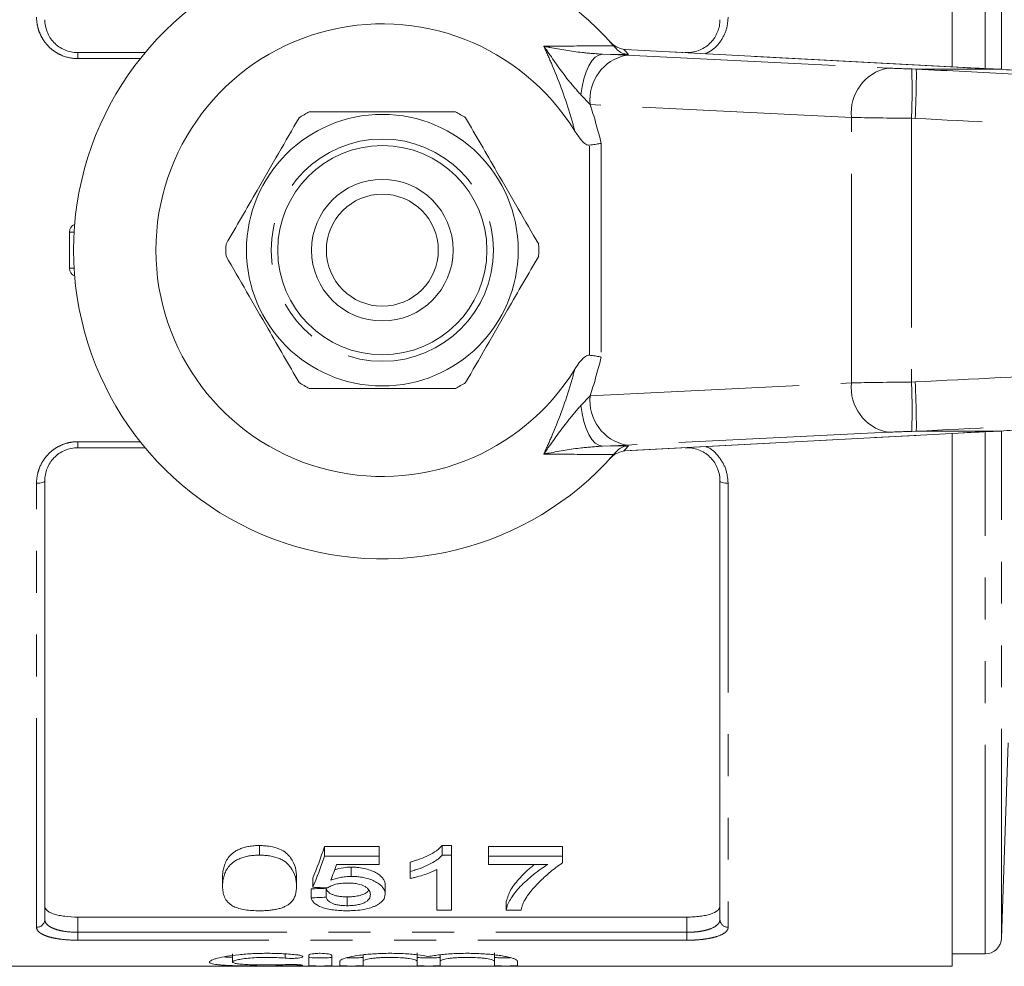
# Model space of a CAD drawing. Units: millimetres. Extents: x 151 to 257, y 89 to 274.
# Drawn here: x 172 to 202, y 89 to 118 of the extents above; entities that cross this region are included whole.
import ezdxf

# ---------------------------------------------------------------- set-up
doc = ezdxf.new("R2010")
doc.units = ezdxf.units.MM
doc.linetypes.add('PHANTOM', pattern=[12.7, 6.35, -1.27, 1.27, -1.27, 1.27, -1.27])

msp = doc.modelspace()

# ---------------------------------------------------------------- linework, layer by layer
at = {"color": 7, "linetype": 'Continuous', "lineweight": 15}
for p, q in [((200.238, 116.257), (200.238, 132.44)), ((189.962, 116.9), (190.04, 116.81)), ((173.688, 116.69), (175.735, 116.69)), ((190.272, 116.788), (190.248, 116.792)), ((190.312, 116.787), (190.272, 116.788)), ((200.617, 116.237), (190.312, 116.787)), ((192.128, 116.69), (192.188, 116.69)), ((201.626, 116.19), (199.159, 116.19)), ((200.617, 116.237), (200.577, 116.238)), ((201.626, 116.19), (201.63, 116.19)), ((173.438, 111.24), (173.438, 110.14)), ((190.312, 104.593), (200.617, 105.143)), ((201.626, 105.19), (199.159, 105.19)), ((200.238, 88.94), (200.238, 105.123)), ((200.577, 105.142), (200.617, 105.143)), ((201.63, 105.19), (201.626, 105.19)), ((175.735, 104.69), (173.688, 104.69)), ((192.188, 104.69), (192.128, 104.69)), ((190.04, 104.57), (189.962, 104.48)), ((190.248, 104.588), (190.285, 104.591)), ((172.688, 103.69), (172.688, 90.361)), ((193.188, 90.361), (193.188, 103.69)), ((201.738, 89.798), (201.945, 95.723)), ((179.209, 92.316), (179.209, 92.607)), ((182.843, 92.58), (181.183, 92.58)), ((181.183, 92.289), (181.183, 92.58)), ((182.843, 92.289), (182.843, 92.58)), ((185.042, 92.607), (184.753, 92.607)), ((184.753, 92.316), (184.753, 92.607)), ((185.042, 92.316), (185.042, 92.607)), ((188.407, 92.58), (186.164, 92.58)), ((186.164, 92.289), (186.164, 92.58)), ((188.407, 92.289), (188.407, 92.58)), ((181.183, 92.289), (182.843, 92.289)), ((182.843, 92.289), (182.843, 92.031)), ((183.786, 91.823), (183.786, 92.107)), ((184.753, 92.316), (185.042, 92.316)), ((185.042, 92.316), (185.042, 90.645)), ((186.164, 92.289), (188.407, 92.289)), ((186.164, 92.031), (186.164, 92.289)), ((188.407, 92.289), (188.407, 92.079)), ((182.843, 92.031), (181.55, 92.031)), ((181.996, 91.671), (181.996, 91.952)), ((183.786, 91.609), (183.786, 91.823)), ((184.593, 90.645), (184.593, 91.878)), ((187.959, 92.031), (186.164, 92.031)), ((178.087, 91.371), (178.087, 91.648)), ((180.33, 91.371), (180.33, 91.648)), ((180.824, 91.34), (180.824, 91.617)), ((180.779, 91.019), (180.779, 91.291)), ((181.228, 91.038), (181.228, 91.311)), ((183.023, 91.131), (183.023, 91.404)), ((181.869, 90.781), (181.869, 91.05)), ((186.702, 90.645), (186.702, 90.911)), ((185.042, 90.645), (184.593, 90.645)), ((187.151, 90.645), (186.702, 90.645)), ((192.188, 90.435), (173.688, 90.435)), ((178.391, 89.322), (178.391, 89.071)), ((180.702, 89.27), (180.702, 88.962)), ((181.402, 88.962), (181.402, 89.27)), ((181.652, 89.096), (181.652, 88.962)), ((182.352, 89.286), (182.352, 89.096)), ((182.352, 88.962), (182.352, 89.096)), ((183.995, 89.348), (183.995, 89.096)), ((183.995, 89.096), (183.995, 88.962)), ((184.695, 89.286), (184.695, 89.096)), ((184.695, 88.962), (184.695, 89.096)), ((186.339, 89.348), (186.339, 89.096)), ((186.339, 89.096), (186.339, 88.962)), ((187.039, 88.962), (187.039, 89.096)), ((200.238, 89.315), (201.239, 89.315)), ((165.638, 88.94), (200.238, 88.94))]:
    msp.add_line(p, q, dxfattribs=at)
at = {"color": 8, "linetype": 'PHANTOM', "lineweight": 0}
for p, q in [((201.239, 116.206), (201.239, 132.065)), ((201.738, 116.186), (201.738, 131.582)), ((173.688, 116.507), (173.688, 116.69)), ((189.62, 116.641), (190.35, 116.61)), ((190.409, 116.632), (189.62, 116.641)), ((200.577, 116.238), (190.272, 116.788)), ((190.35, 116.61), (198.285, 116.22)), ((192.188, 116.687), (192.188, 116.69)), ((175.586, 116.507), (173.688, 116.507)), ((199.014, 116.194), (199.159, 116.19)), ((189.249, 115.111), (188.968, 115.405)), ((197.184, 114.721), (189.249, 115.111)), ((197.184, 106.659), (197.184, 114.721)), ((199.119, 114.692), (199.005, 114.695)), ((199.005, 114.695), (199.005, 106.685)), ((189.585, 113.939), (189.585, 107.441)), ((189.231, 107.501), (189.231, 113.879)), ((173.58, 111.24), (173.438, 111.24)), ((173.438, 110.14), (173.58, 110.14)), ((189.249, 106.269), (197.184, 106.659)), ((199.005, 106.685), (199.119, 106.688)), ((188.968, 105.975), (189.249, 106.269)), ((190.272, 104.592), (200.577, 105.142)), ((198.285, 105.16), (190.35, 104.77)), ((199.159, 105.19), (199.014, 105.186)), ((201.239, 89.315), (201.239, 105.174)), ((201.738, 89.798), (201.738, 105.182)), ((173.688, 104.873), (175.586, 104.873)), ((173.688, 104.69), (173.688, 104.873)), ((190.35, 104.77), (189.62, 104.739)), ((189.62, 104.739), (190.409, 104.748)), ((192.188, 104.69), (192.188, 104.693)), ((190.248, 104.588), (190.272, 104.592)), ((190.272, 104.592), (190.312, 104.593)), ((172.438, 90.125), (172.438, 103.609)), ((193.438, 103.609), (193.438, 90.125)), ((173.688, 90.435), (173.688, 89.973)), ((192.188, 89.973), (192.188, 90.435)), ((173.688, 89.732), (173.688, 89.973)), ((173.688, 89.973), (192.188, 89.973)), ((192.188, 89.732), (173.688, 89.732)), ((192.188, 89.732), (192.188, 89.973)), ((179.987, 89.314), (179.987, 89.188)), ((180.352, 88.99), (180.352, 88.958))]:
    msp.add_line(p, q, dxfattribs=at)
at = {"color": 8, "linetype": 'PHANTOM', "lineweight": 0, "flags": 128}
for points in [[(189.62, 116.641), (189.511, 116.616), (189.404, 116.547), (189.302, 116.437), (189.208, 116.287), (189.126, 116.103), (189.057, 115.89), (189.004, 115.655), (188.968, 115.405)], [(188.968, 105.975), (189.004, 105.725), (189.057, 105.49), (189.126, 105.277), (189.208, 105.093), (189.302, 104.943), (189.404, 104.833), (189.511, 104.764), (189.62, 104.739)], [(172.438, 103.609), (172.487, 103.61), (172.534, 103.615), (172.577, 103.622), (172.615, 103.632), (172.646, 103.645), (172.669, 103.659), (172.684, 103.674), (172.688, 103.69)], [(193.188, 103.69), (193.193, 103.674), (193.207, 103.659), (193.231, 103.645), (193.262, 103.632), (193.299, 103.622), (193.343, 103.615), (193.39, 103.61), (193.438, 103.609)]]:
    msp.add_lwpolyline(points, dxfattribs=at)
at = {"color": 7, "linetype": 'Continuous', "lineweight": 15}
for radius in [4.125, 3.175, 2.15, 1.7]:
    msp.add_circle((182.938, 110.69), radius, dxfattribs=at)
at = {"color": 8, "linetype": 'PHANTOM', "lineweight": 0}
msp.add_circle((182.938, 110.69), 3.375, dxfattribs=at)
at = {"color": 7, "linetype": 'Continuous', "lineweight": 15}
for centre, radius, start, end in [((182.938, 110.69), 9.375, 41.4829, 318.5171), ((182.938, 110.69), 6.875, 31.7556, 328.2444), ((182.938, 110.69), 9.375, 40.753, 41.4829), ((182.938, 110.69), 4.75, 117.8455, 122.1545), ((182.938, 110.69), 4.75, 57.8455, 62.1545), ((173.688, 111.24), 0.25, 111.6663, 180), ((182.938, 110.69), 4.75, 177.8455, 182.1545), ((182.938, 110.69), 4.75, 357.8455, 2.1545), ((173.688, 110.14), 0.25, 180, 248.3337), ((182.938, 110.69), 4.75, 237.8455, 242.1545), ((182.938, 110.69), 4.75, 297.8455, 302.1545), ((182.938, 110.69), 9.375, 318.5171, 319.247), ((201.239, 89.815), 0.5, 270, 358)]:
    msp.add_arc(centre, radius, start, end, dxfattribs=at)
at = {"color": 8, "linetype": 'PHANTOM', "lineweight": 0}
for centre, radius, start, end in [((190.615, 115.261), 1.375, 101.126, 186.2746), ((182.925, 110.19), 9.875, 40.7201, 41.9235), ((198.551, 114.871), 1.375, 101.126, 186.2746), ((180.288, 115.555), 18.736, 357.3672, 1.9527), ((198.551, 106.509), 1.375, 173.7254, 258.874), ((180.288, 105.825), 18.736, 358.0473, 2.6328), ((190.615, 106.119), 1.375, 173.7254, 258.874), ((182.925, 111.19), 9.875, 318.0765, 319.2799), ((172.445, 90.368), 0.243, 268.4409, 358.3509), ((193.432, 90.368), 0.243, 181.6491, 271.5591)]:
    msp.add_arc(centre, radius, start, end, dxfattribs=at)
for centre, major_axis, ratio, start_param, end_param in [((198.993, 116.217), (1, -0.027), 0.022097, 3.927588, 4.734068), ((198.952, 114.717), (2.5, -0.027), 0.008844, 3.927086, 4.733566), ((198.952, 106.663), (2.5, 0.027), 0.008844, 1.549619, 2.356099), ((198.993, 105.163), (1, 0.027), 0.022097, 1.549118, 2.355597)]:
    msp.add_ellipse(centre, major_axis=major_axis, ratio=ratio, start_param=start_param, end_param=end_param, dxfattribs=at)
at = {"color": 7, "linetype": 'Continuous', "lineweight": 15}
for centre, major_axis, ratio, start_param, end_param in [((203.641, 116.212), (4, -0.108), 0.022097, 3.840322, 4.186159), ((203.641, 105.168), (4, 0.108), 0.022097, 2.097027, 2.442863), ((179.008, 110.69), (0, 21.125), 0.2, 3.585971, 3.682439), ((179.008, 110.69), (0, 21.375), 0.2, 3.58041, 3.675429), ((179.501, 110.69), (0, 21.375), 0.196442, 3.603253, 3.651214), ((97.143, 110.69), (211.25, 0), 0.1, 5.119449, 5.121763), ((271.64, 110.69), (213.75, 0), 0.1, 4.273572, 4.275889), ((97.143, 110.69), (213.75, 0), 0.1, 5.114412, 5.116694)]:
    msp.add_ellipse(centre, major_axis=major_axis, ratio=ratio, start_param=start_param, end_param=end_param, dxfattribs=at)
at = {"color": 8, "linetype": 'PHANTOM', "lineweight": 0}
for points, knots in [([(173.688, 116.507), (173.518, 116.507), (173.35, 116.543), (173.12, 116.642), (173.046, 116.684), (172.91, 116.779), (172.847, 116.832), (172.733, 116.952), (172.682, 117.017), (172.594, 117.154), (172.558, 117.226), (172.498, 117.377), (172.476, 117.455), (172.446, 117.612), (172.438, 117.691), (172.438, 117.771)], [0, 0, 0, 0, 0.25, 0.25, 0.375, 0.375, 0.5, 0.5, 0.625, 0.625, 0.75, 0.75, 0.875, 0.875, 1, 1, 1, 1]), ([(193.438, 117.771), (193.43, 117.66), (193.411, 117.412), (193.243, 117.059), (193.009, 116.783), (192.814, 116.69), (192.744, 116.657)], [0, 0, 0, 0, 0.245643, 0.547384, 0.837941, 1, 1, 1, 1]), ([(187.841, 116.883), (188.29, 116.887), (189.011, 116.892), (189.701, 116.898), (189.962, 116.9)], [0, 0, 0, 0, 0.621709, 1, 1, 1, 1]), ([(188.784, 114.308), (188.734, 114.486), (188.533, 115.198), (188.213, 116.058), (187.918, 116.712), (187.841, 116.883)], [0, 0, 0, 0, 0.196968, 0.7905069, 1, 1, 1, 1]), ([(188.968, 115.405), (188.835, 115.556), (188.476, 115.965), (188.122, 116.484), (187.881, 116.827), (187.843, 116.881), (187.841, 116.883)], [0, 0, 0, 0, 0.330988, 0.894502, 0.996714, 1, 1, 1, 1]), ([(187.841, 116.883), (187.843, 116.882), (187.904, 116.871), (188.286, 116.799), (188.861, 116.695), (189.413, 116.656), (189.62, 116.641)], [0, 0, 0, 0, 0.003299, 0.10538, 0.66431, 1, 1, 1, 1]), ([(199.147, 116.189), (200.141, 116.139), (205.129, 115.886), (214.338, 115.419), (224.983, 114.878), (233.357, 114.451), (237.51, 114.239), (239.234, 114.15)], [0, 0, 0, 0, 0.074393, 0.373275, 0.689184, 0.870998, 1, 1, 1, 1]), ([(189.249, 115.111), (189.256, 115.09), (189.382, 114.707), (189.486, 114.312), (189.585, 113.939)], [0, 0, 0, 0, 0.05579, 1, 1, 1, 1]), ([(239.2, 112.652), (237.473, 112.74), (230.789, 113.082), (219.149, 113.675), (207.516, 114.266), (200.839, 114.605), (199.119, 114.692)], [0, 0, 0, 0, 0.129294, 0.500266, 0.871237, 1, 1, 1, 1]), ([(199.119, 106.688), (200.839, 106.775), (207.516, 107.114), (219.149, 107.705), (230.789, 108.298), (237.473, 108.64), (239.2, 108.728)], [0, 0, 0, 0, 0.128765, 0.499734, 0.870704, 1, 1, 1, 1]), ([(189.585, 107.441), (189.486, 107.068), (189.382, 106.673), (189.256, 106.29), (189.249, 106.269)], [0, 0, 0, 0, 0.94421, 1, 1, 1, 1]), ([(187.841, 104.497), (187.918, 104.668), (188.213, 105.322), (188.533, 106.182), (188.734, 106.894), (188.784, 107.072)], [0, 0, 0, 0, 0.209493, 0.803032, 1, 1, 1, 1]), ([(239.234, 107.23), (238.304, 107.182), (233.38, 106.93), (224.234, 106.464), (213.528, 105.92), (205.09, 105.492), (200.873, 105.278), (199.147, 105.191)], [0, 0, 0, 0, 0.069628, 0.36851, 0.684418, 0.87081, 1, 1, 1, 1]), ([(187.841, 104.497), (187.843, 104.499), (187.875, 104.546), (188.114, 104.884), (188.468, 105.404), (188.832, 105.82), (188.968, 105.975)], [0, 0, 0, 0, 0.003286, 0.091256, 0.660957, 1, 1, 1, 1]), ([(172.438, 103.609), (172.438, 103.689), (172.446, 103.769), (172.476, 103.926), (172.499, 104.005), (172.588, 104.229), (172.677, 104.37), (172.848, 104.548), (172.911, 104.603), (173.048, 104.698), (173.121, 104.738), (173.274, 104.805), (173.356, 104.83), (173.52, 104.864), (173.603, 104.873), (173.688, 104.873)], [0, 0, 0, 0, 0.125, 0.125, 0.25, 0.25, 0.5, 0.5, 0.625, 0.625, 0.75, 0.75, 0.875, 0.875, 1, 1, 1, 1]), ([(189.62, 104.739), (189.408, 104.724), (188.848, 104.683), (188.273, 104.579), (187.896, 104.508), (187.843, 104.498), (187.841, 104.497)], [0, 0, 0, 0, 0.343714, 0.908816, 0.996701, 1, 1, 1, 1]), ([(192.763, 104.724), (192.777, 104.719), (192.931, 104.665), (193.159, 104.43), (193.396, 104.051), (193.424, 103.756), (193.438, 103.609)], [0, 0, 0, 0, 0.032701, 0.346677, 0.673155, 1, 1, 1, 1]), ([(189.962, 104.48), (189.745, 104.482), (189.055, 104.487), (188.335, 104.493), (187.841, 104.497)], [0, 0, 0, 0, 0.314079, 1, 1, 1, 1]), ([(172.688, 90.361), (172.688, 90.307), (172.712, 90.256), (172.782, 90.185), (172.812, 90.163), (172.881, 90.121), (172.922, 90.101), (173.013, 90.066), (173.062, 90.05), (173.171, 90.023), (173.231, 90.011), (173.415, 89.983), (173.551, 89.973), (173.688, 89.973)], [0, 0, 0, 0, 0.25, 0.25, 0.375, 0.375, 0.5, 0.5, 0.625, 0.625, 0.75, 0.75, 1, 1, 1, 1]), ([(192.188, 89.973), (192.257, 89.973), (192.324, 89.976), (192.456, 89.985), (192.522, 89.992), (192.645, 90.011), (192.703, 90.023), (192.813, 90.05), (192.864, 90.066), (193, 90.118), (193.071, 90.161), (193.141, 90.232), (193.159, 90.257), (193.183, 90.308), (193.188, 90.334), (193.188, 90.361)], [0, 0, 0, 0, 0.125, 0.125, 0.25, 0.25, 0.375, 0.375, 0.5, 0.5, 0.75, 0.75, 0.875, 0.875, 1, 1, 1, 1]), ([(173.688, 89.732), (173.518, 89.732), (173.35, 89.742), (173.12, 89.77), (173.046, 89.782), (172.91, 89.81), (172.847, 89.825), (172.733, 89.861), (172.682, 89.881), (172.594, 89.923), (172.558, 89.945), (172.498, 89.993), (172.476, 90.019), (172.446, 90.071), (172.438, 90.097), (172.438, 90.125)], [0, 0, 0, 0, 0.25, 0.25, 0.375, 0.375, 0.5, 0.5, 0.625, 0.625, 0.75, 0.75, 0.875, 0.875, 1, 1, 1, 1]), ([(193.438, 90.125), (193.438, 90.097), (193.431, 90.071), (193.401, 90.018), (193.378, 89.993), (193.289, 89.921), (193.199, 89.878), (193.029, 89.825), (192.966, 89.809), (192.829, 89.782), (192.756, 89.77), (192.603, 89.751), (192.521, 89.744), (192.357, 89.735), (192.273, 89.732), (192.188, 89.732)], [0, 0, 0, 0, 0.125, 0.125, 0.25, 0.25, 0.5, 0.5, 0.625, 0.625, 0.75, 0.75, 0.875, 0.875, 1, 1, 1, 1])]:
    msp.add_open_spline(points, degree=3, knots=knots, dxfattribs=at)
at = {"color": 7, "linetype": 'Continuous', "lineweight": 15}
for points, knots in [([(172.688, 117.69), (172.688, 117.564), (172.712, 117.44), (172.782, 117.262), (172.812, 117.205), (172.881, 117.097), (172.922, 117.045), (173.013, 116.95), (173.062, 116.907), (173.171, 116.832), (173.231, 116.798), (173.415, 116.719), (173.551, 116.69), (173.688, 116.69)], [0, 0, 0, 0, 0.25, 0.25, 0.375, 0.375, 0.5, 0.5, 0.625, 0.625, 0.75, 0.75, 1, 1, 1, 1]), ([(192.188, 116.69), (192.257, 116.69), (192.324, 116.697), (192.456, 116.724), (192.522, 116.745), (192.645, 116.798), (192.703, 116.83), (192.813, 116.906), (192.864, 116.95), (193, 117.091), (193.071, 117.202), (193.141, 117.379), (193.159, 117.441), (193.183, 117.565), (193.188, 117.627), (193.188, 117.69)], [0, 0, 0, 0, 0.125, 0.125, 0.25, 0.25, 0.375, 0.375, 0.5, 0.5, 0.75, 0.75, 0.875, 0.875, 1, 1, 1, 1]), ([(190.248, 116.792), (190.19, 116.808), (190.066, 116.843), (189.971, 116.912), (189.899, 116.973), (189.867, 117.005), (189.852, 117.022), (189.852, 117.022)], [0, 0, 0, 0, 0.30379, 0.650799, 0.824488, 0.998205, 1, 1, 1, 1]), ([(190.409, 116.632), (190.408, 116.632), (190.386, 116.633), (190.307, 116.642), (190.173, 116.685), (190.084, 116.768), (190.04, 116.81)], [0, 0, 0, 0, 0.007693, 0.163108, 0.580953, 1, 1, 1, 1]), ([(199.119, 114.692), (199.12, 114.704), (199.123, 114.792), (199.132, 115.049), (199.145, 115.446), (199.153, 115.84), (199.154, 116.118), (199.149, 116.166), (199.147, 116.189)], [0, 0, 0, 0, 0.015472, 0.117061, 0.337811, 0.558544, 0.779273, 1, 1, 1, 1]), ([(199.159, 116.19), (199.156, 116.19), (199.15, 116.19), (199.147, 116.19), (199.147, 116.189), (199.147, 116.189)], [0, 0, 0, 0, 0.481664, 0.87601, 1, 1, 1, 1]), ([(203.695, 116.053), (203.239, 116.079), (202.512, 116.12), (201.859, 116.173), (201.626, 116.19), (201.626, 116.19)], [0, 0, 0, 0, 0.626571, 0.999986, 1, 1, 1, 1]), ([(185.157, 114.89), (184.643, 114.89), (183.73, 114.89), (182.367, 114.89), (181.404, 114.89), (180.859, 114.89), (180.72, 114.89)], [0, 0, 0, 0, 0.350942, 0.623886, 0.90419, 1, 1, 1, 1]), ([(180.41, 114.711), (180.203, 114.353), (179.784, 113.627), (179.192, 112.602), (178.658, 111.676), (178.348, 111.139), (178.192, 110.869)], [0, 0, 0, 0, 0.283855, 0.574172, 0.785714, 1, 1, 1, 1]), ([(187.685, 110.869), (187.478, 111.227), (187.059, 111.953), (186.467, 112.978), (185.932, 113.904), (185.622, 114.441), (185.466, 114.711)], [0, 0, 0, 0, 0.283855, 0.574172, 0.785714, 1, 1, 1, 1]), ([(189.231, 113.879), (189.215, 113.879), (189.176, 113.88), (189.086, 113.924), (188.943, 114.064), (188.847, 114.211), (188.784, 114.308)], [0, 0, 0, 0, 0.0738061, 0.180482, 0.4592606, 1, 1, 1, 1]), ([(189.231, 113.879), (189.288, 113.887), (189.401, 113.902), (189.516, 113.923), (189.571, 113.936), (189.584, 113.939), (189.585, 113.939)], [0, 0, 0, 0, 0.431785, 0.863425, 0.985983, 1, 1, 1, 1]), ([(178.192, 110.511), (178.399, 110.153), (178.818, 109.427), (179.41, 108.402), (179.944, 107.476), (180.254, 106.939), (180.41, 106.669)], [0, 0, 0, 0, 0.283855, 0.574172, 0.785714, 1, 1, 1, 1]), ([(185.466, 106.669), (185.674, 107.027), (186.093, 107.753), (186.684, 108.778), (187.219, 109.704), (187.529, 110.241), (187.685, 110.511)], [0, 0, 0, 0, 0.283855, 0.574172, 0.785714, 1, 1, 1, 1]), ([(188.784, 107.072), (188.87, 107.21), (188.968, 107.369), (189.136, 107.482), (189.189, 107.502), (189.22, 107.501), (189.231, 107.501)], [0, 0, 0, 0, 0.742857, 0.856347, 0.947895, 1, 1, 1, 1]), ([(189.231, 107.501), (189.288, 107.493), (189.401, 107.478), (189.516, 107.457), (189.571, 107.444), (189.584, 107.441), (189.585, 107.441)], [0, 0, 0, 0, 0.431785, 0.863425, 0.985983, 1, 1, 1, 1]), ([(180.72, 106.49), (180.859, 106.49), (181.394, 106.49), (182.356, 106.49), (183.72, 106.49), (184.643, 106.49), (185.157, 106.49)], [0, 0, 0, 0, 0.09581, 0.369092, 0.649056, 1, 1, 1, 1]), ([(199.147, 105.191), (199.149, 105.214), (199.154, 105.262), (199.153, 105.54), (199.145, 105.934), (199.132, 106.331), (199.123, 106.588), (199.12, 106.676), (199.119, 106.688)], [0, 0, 0, 0, 0.220727, 0.441456, 0.662189, 0.882939, 0.984528, 1, 1, 1, 1]), ([(201.626, 105.19), (201.626, 105.19), (201.863, 105.207), (202.516, 105.26), (203.243, 105.301), (203.695, 105.327)], [0, 0, 0, 0, 0.000014, 0.378772, 1, 1, 1, 1]), ([(199.147, 105.191), (199.147, 105.19), (199.148, 105.19), (199.154, 105.19), (199.158, 105.19), (199.159, 105.19)], [0, 0, 0, 0, 0.388433, 0.901294, 1, 1, 1, 1]), ([(173.688, 104.69), (173.62, 104.69), (173.553, 104.683), (173.42, 104.656), (173.355, 104.635), (173.231, 104.582), (173.173, 104.55), (173.064, 104.474), (173.013, 104.43), (172.877, 104.289), (172.806, 104.178), (172.736, 104.001), (172.718, 103.939), (172.694, 103.815), (172.688, 103.753), (172.688, 103.69)], [0, 0, 0, 0, 0.125, 0.125, 0.25, 0.25, 0.375, 0.375, 0.5, 0.5, 0.75, 0.75, 0.875, 0.875, 1, 1, 1, 1]), ([(190.04, 104.57), (190.088, 104.614), (190.18, 104.7), (190.315, 104.739), (190.39, 104.747), (190.408, 104.748), (190.409, 104.748)], [0, 0, 0, 0, 0.451315, 0.863763, 0.992304, 1, 1, 1, 1]), ([(193.188, 103.69), (193.188, 103.816), (193.165, 103.94), (193.094, 104.118), (193.065, 104.175), (192.996, 104.283), (192.955, 104.335), (192.864, 104.43), (192.814, 104.473), (192.705, 104.548), (192.646, 104.582), (192.461, 104.661), (192.326, 104.69), (192.188, 104.69)], [0, 0, 0, 0, 0.25, 0.25, 0.375, 0.375, 0.5, 0.5, 0.625, 0.625, 0.75, 0.75, 1, 1, 1, 1]), ([(189.852, 104.358), (189.852, 104.358), (189.879, 104.388), (189.939, 104.443), (190.05, 104.529), (190.178, 104.567), (190.248, 104.588)], [0, 0, 0, 0, 0.004367, 0.312286, 0.619974, 1, 1, 1, 1]), ([(190.286, 104.591), (190.292, 104.592), (190.301, 104.593), (190.309, 104.593), (190.312, 104.593)], [0, 0, 0, 0, 0.69335, 1, 1, 1, 1]), ([(179.209, 92.607), (179.154, 92.607), (179.1, 92.606), (178.993, 92.597), (178.941, 92.591), (178.837, 92.573), (178.787, 92.563), (178.693, 92.535), (178.649, 92.519), (178.565, 92.484), (178.527, 92.464), (178.458, 92.423), (178.427, 92.4), (178.341, 92.331), (178.296, 92.283), (178.222, 92.184), (178.194, 92.134), (178.149, 92.034), (178.133, 91.984), (178.108, 91.886), (178.1, 91.838), (178.089, 91.742), (178.088, 91.695), (178.087, 91.648)], [0, 0, 0, 0, 0.0625, 0.0625, 0.125, 0.125, 0.1875, 0.1875, 0.25, 0.25, 0.3125, 0.3125, 0.375, 0.375, 0.5, 0.5, 0.625, 0.625, 0.75, 0.75, 0.875, 0.875, 1, 1, 1, 1]), ([(180.33, 91.648), (180.329, 91.742), (180.323, 91.838), (180.274, 92.036), (180.225, 92.135), (180.117, 92.283), (180.074, 92.332), (179.965, 92.425), (179.894, 92.468), (179.728, 92.536), (179.631, 92.563), (179.478, 92.59), (179.425, 92.597), (179.317, 92.605), (179.263, 92.606), (179.209, 92.607)], [0, 0, 0, 0, 0.25, 0.25, 0.5, 0.5, 0.625, 0.625, 0.75, 0.75, 0.875, 0.875, 0.9375, 0.9375, 1, 1, 1, 1]), ([(184.753, 92.607), (184.729, 92.579), (184.704, 92.551), (184.646, 92.499), (184.614, 92.474), (184.511, 92.402), (184.434, 92.357), (184.268, 92.273), (184.179, 92.235), (184.037, 92.182), (183.988, 92.166), (183.888, 92.135), (183.837, 92.121), (183.786, 92.107)], [0, 0, 0, 0, 0.125, 0.125, 0.25, 0.25, 0.5, 0.5, 0.75, 0.75, 0.875, 0.875, 1, 1, 1, 1]), ([(178.087, 91.371), (178.088, 91.417), (178.089, 91.464), (178.1, 91.558), (178.108, 91.606), (178.133, 91.703), (178.15, 91.752), (178.194, 91.85), (178.223, 91.9), (178.296, 91.997), (178.341, 92.044), (178.427, 92.112), (178.458, 92.134), (178.528, 92.175), (178.566, 92.194), (178.648, 92.229), (178.694, 92.245), (178.787, 92.272), (178.837, 92.283), (178.94, 92.3), (178.993, 92.306), (179.1, 92.314), (179.154, 92.315), (179.209, 92.316)], [0, 0, 0, 0, 0.125, 0.125, 0.25, 0.25, 0.375, 0.375, 0.5, 0.5, 0.625, 0.625, 0.6875, 0.6875, 0.75, 0.75, 0.8125, 0.8125, 0.875, 0.875, 0.9375, 0.9375, 1, 1, 1, 1]), ([(179.209, 92.316), (179.263, 92.315), (179.316, 92.314), (179.422, 92.306), (179.474, 92.3), (179.575, 92.282), (179.626, 92.271), (179.721, 92.245), (179.766, 92.231), (179.85, 92.197), (179.889, 92.177), (179.96, 92.137), (179.99, 92.115), (180.073, 92.046), (180.116, 91.997), (180.224, 91.851), (180.274, 91.752), (180.323, 91.558), (180.329, 91.463), (180.33, 91.371)], [0, 0, 0, 0, 0.0625, 0.0625, 0.125, 0.125, 0.1875, 0.1875, 0.25, 0.25, 0.3125, 0.3125, 0.375, 0.375, 0.5, 0.5, 0.75, 0.75, 1, 1, 1, 1]), ([(183.786, 91.823), (183.837, 91.837), (183.888, 91.851), (183.988, 91.881), (184.036, 91.897), (184.178, 91.949), (184.267, 91.986), (184.433, 92.069), (184.511, 92.113), (184.613, 92.185), (184.646, 92.209), (184.704, 92.261), (184.729, 92.288), (184.753, 92.316)], [0, 0, 0, 0, 0.125, 0.125, 0.25, 0.25, 0.5, 0.5, 0.75, 0.75, 0.875, 0.875, 1, 1, 1, 1]), ([(181.996, 91.952), (181.939, 91.95), (181.786, 91.945), (181.611, 91.914), (181.512, 91.88), (181.49, 91.872)], [0, 0, 0, 0, 0.314355, 0.846799, 1, 1, 1, 1]), ([(183.023, 91.404), (183.021, 91.435), (183.019, 91.466), (183, 91.529), (182.985, 91.56), (182.944, 91.622), (182.917, 91.653), (182.852, 91.712), (182.812, 91.74), (182.676, 91.821), (182.566, 91.868), (182.366, 91.919), (182.295, 91.931), (182.185, 91.944), (182.147, 91.947), (182.072, 91.951), (182.034, 91.951), (181.996, 91.952)], [0, 0, 0, 0, 0.125, 0.125, 0.25, 0.25, 0.375, 0.375, 0.5, 0.5, 0.75, 0.75, 0.875, 0.875, 0.9375, 0.9375, 1, 1, 1, 1]), ([(184.593, 91.878), (184.565, 91.863), (184.537, 91.849), (184.478, 91.821), (184.447, 91.808), (184.352, 91.77), (184.286, 91.746), (184.149, 91.702), (184.079, 91.681), (183.972, 91.651), (183.936, 91.642), (183.861, 91.624), (183.824, 91.616), (183.786, 91.609)], [0, 0, 0, 0, 0.125, 0.125, 0.25, 0.25, 0.5, 0.5, 0.75, 0.75, 0.875, 0.875, 1, 1, 1, 1]), ([(187.563, 92.031), (187.542, 92.016), (187.362, 91.887), (187.108, 91.627), (186.807, 91.261), (186.737, 91.029), (186.702, 90.911)], [0, 0, 0, 0, 0.039932, 0.334822, 0.662802, 1, 1, 1, 1]), ([(186.702, 90.645), (186.704, 90.671), (186.708, 90.697), (186.722, 90.751), (186.731, 90.778), (186.764, 90.859), (186.793, 90.914), (186.86, 91.026), (186.897, 91.083), (186.983, 91.199), (187.032, 91.257), (187.193, 91.435), (187.322, 91.555), (187.538, 91.736), (187.615, 91.796), (187.737, 91.885), (187.78, 91.915), (187.867, 91.973), (187.912, 92.002), (187.959, 92.031)], [0, 0, 0, 0, 0.0625, 0.0625, 0.125, 0.125, 0.25, 0.25, 0.375, 0.375, 0.5, 0.5, 0.75, 0.75, 0.875, 0.875, 0.9375, 0.9375, 1, 1, 1, 1]), ([(188.407, 92.079), (188.374, 92.057), (188.341, 92.036), (188.278, 91.992), (188.248, 91.97), (188.158, 91.903), (188.102, 91.858), (187.94, 91.723), (187.84, 91.633), (187.656, 91.455), (187.573, 91.366), (187.461, 91.236), (187.426, 91.193), (187.363, 91.107), (187.335, 91.065), (187.306, 91.023)], [0, 0, 0, 0, 0.0625, 0.0625, 0.125, 0.125, 0.25, 0.25, 0.5, 0.5, 0.75, 0.75, 0.875, 0.875, 1, 1, 1, 1]), ([(181.372, 91.553), (181.416, 91.569), (181.46, 91.585), (181.556, 91.614), (181.606, 91.627), (181.712, 91.648), (181.767, 91.656), (181.852, 91.665), (181.88, 91.667), (181.938, 91.67), (181.967, 91.67), (181.996, 91.671)], [0, 0, 0, 0, 0.25, 0.25, 0.5, 0.5, 0.75, 0.75, 0.875, 0.875, 1, 1, 1, 1]), ([(181.996, 91.671), (182.034, 91.67), (182.071, 91.67), (182.146, 91.666), (182.183, 91.663), (182.293, 91.651), (182.365, 91.638), (182.496, 91.605), (182.558, 91.585), (182.67, 91.54), (182.72, 91.515), (182.81, 91.463), (182.851, 91.434), (182.917, 91.376), (182.943, 91.346), (182.984, 91.285), (183, 91.254), (183.019, 91.192), (183.021, 91.161), (183.023, 91.131)], [0, 0, 0, 0, 0.0625, 0.0625, 0.125, 0.125, 0.25, 0.25, 0.375, 0.375, 0.5, 0.5, 0.625, 0.625, 0.75, 0.75, 0.875, 0.875, 1, 1, 1, 1]), ([(178.427, 90.755), (178.39, 90.776), (178.354, 90.797), (178.295, 90.841), (178.271, 90.864), (178.203, 90.936), (178.172, 90.987), (178.125, 91.091), (178.109, 91.146), (178.091, 91.257), (178.089, 91.313), (178.087, 91.371)], [0, 0, 0, 0, 0.125, 0.125, 0.25, 0.25, 0.5, 0.5, 0.75, 0.75, 1, 1, 1, 1]), ([(180.33, 91.371), (180.329, 91.282), (180.323, 91.196), (180.285, 91.071), (180.269, 91.03), (180.225, 90.952), (180.196, 90.914), (180.141, 90.86), (180.121, 90.842), (180.074, 90.807), (180.047, 90.791), (179.989, 90.759), (179.957, 90.744), (179.886, 90.716), (179.846, 90.703), (179.762, 90.68), (179.718, 90.671), (179.623, 90.655), (179.573, 90.648), (179.472, 90.638), (179.42, 90.634), (179.315, 90.629), (179.262, 90.628), (179.209, 90.628)], [0, 0, 0, 0, 0.25, 0.25, 0.375, 0.375, 0.5, 0.5, 0.5625, 0.5625, 0.625, 0.625, 0.6875, 0.6875, 0.75, 0.75, 0.8125, 0.8125, 0.875, 0.875, 0.9375, 0.9375, 1, 1, 1, 1]), ([(181.869, 91.05), (181.826, 91.05), (181.783, 91.051), (181.698, 91.057), (181.656, 91.061), (181.576, 91.074), (181.538, 91.082), (181.469, 91.101), (181.438, 91.113), (181.383, 91.138), (181.358, 91.152), (181.318, 91.181), (181.301, 91.196), (181.273, 91.227), (181.261, 91.244), (181.242, 91.277), (181.235, 91.294), (181.228, 91.311)], [0, 0, 0, 0, 0.125, 0.125, 0.25, 0.25, 0.375, 0.375, 0.5, 0.5, 0.625, 0.625, 0.75, 0.75, 0.875, 0.875, 1, 1, 1, 1]), ([(181.872, 91.469), (181.811, 91.468), (181.75, 91.466), (181.632, 91.454), (181.575, 91.444), (181.472, 91.417), (181.425, 91.4), (181.361, 91.372), (181.341, 91.362), (181.305, 91.341), (181.289, 91.33), (181.273, 91.319)], [0, 0, 0, 0, 0.25, 0.25, 0.5, 0.5, 0.75, 0.75, 0.875, 0.875, 1, 1, 1, 1]), ([(182.515, 91.257), (182.51, 91.242), (182.496, 91.195), (182.39, 91.136), (182.235, 91.081), (182.054, 91.054), (181.929, 91.051), (181.869, 91.05)], [0, 0, 0, 0, 0.120498, 0.379824, 0.593264, 0.807184, 1, 1, 1, 1]), ([(182.574, 91.119), (182.573, 91.14), (182.572, 91.161), (182.561, 91.202), (182.552, 91.223), (182.528, 91.264), (182.512, 91.285), (182.47, 91.325), (182.444, 91.344), (182.353, 91.398), (182.27, 91.427), (182.127, 91.453), (182.077, 91.46), (181.975, 91.467), (181.923, 91.468), (181.872, 91.469)], [0, 0, 0, 0, 0.125, 0.125, 0.25, 0.25, 0.375, 0.375, 0.5, 0.5, 0.75, 0.75, 0.875, 0.875, 1, 1, 1, 1]), ([(181.867, 90.628), (181.796, 90.629), (181.726, 90.63), (181.588, 90.638), (181.519, 90.644), (181.386, 90.661), (181.324, 90.672), (181.206, 90.699), (181.151, 90.715), (181.003, 90.769), (180.926, 90.813), (180.846, 90.886), (180.826, 90.912), (180.795, 90.965), (180.786, 90.992), (180.779, 91.019)], [0, 0, 0, 0, 0.125, 0.125, 0.25, 0.25, 0.375, 0.375, 0.5, 0.5, 0.75, 0.75, 0.875, 0.875, 1, 1, 1, 1]), ([(181.228, 91.038), (181.235, 91.022), (181.242, 91.005), (181.261, 90.972), (181.273, 90.956), (181.301, 90.925), (181.318, 90.91), (181.359, 90.881), (181.383, 90.868), (181.438, 90.843), (181.469, 90.831), (181.538, 90.813), (181.576, 90.804), (181.656, 90.792), (181.697, 90.788), (181.782, 90.782), (181.826, 90.782), (181.869, 90.781)], [0, 0, 0, 0, 0.125, 0.125, 0.25, 0.25, 0.375, 0.375, 0.5, 0.5, 0.625, 0.625, 0.75, 0.75, 0.875, 0.875, 1, 1, 1, 1]), ([(181.869, 90.781), (181.923, 90.782), (181.976, 90.783), (182.078, 90.791), (182.129, 90.797), (182.225, 90.814), (182.268, 90.826), (182.349, 90.852), (182.383, 90.867), (182.443, 90.9), (182.469, 90.918), (182.51, 90.955), (182.527, 90.974), (182.552, 91.014), (182.56, 91.035), (182.572, 91.077), (182.573, 91.098), (182.574, 91.119)], [0, 0, 0, 0, 0.125, 0.125, 0.25, 0.25, 0.375, 0.375, 0.5, 0.5, 0.625, 0.625, 0.75, 0.75, 0.875, 0.875, 1, 1, 1, 1]), ([(183.023, 91.131), (183.021, 91.099), (183.018, 91.068), (182.998, 91.006), (182.982, 90.976), (182.939, 90.918), (182.91, 90.89), (182.859, 90.851), (182.84, 90.838), (182.8, 90.813), (182.777, 90.801), (182.755, 90.789)], [0, 0, 0, 0, 0.25, 0.25, 0.5, 0.5, 0.75, 0.75, 0.875, 0.875, 1, 1, 1, 1]), ([(187.306, 91.023), (187.286, 90.99), (187.265, 90.958), (187.231, 90.893), (187.217, 90.861), (187.191, 90.798), (187.181, 90.767), (187.164, 90.705), (187.157, 90.675), (187.151, 90.645)], [0, 0, 0, 0, 0.25, 0.25, 0.5, 0.5, 0.75, 0.75, 1, 1, 1, 1]), ([(172.688, 90.758), (172.688, 90.714), (172.712, 90.671), (172.785, 90.612), (172.814, 90.593), (172.884, 90.558), (172.926, 90.542), (173.017, 90.513), (173.067, 90.499), (173.176, 90.477), (173.235, 90.467), (173.418, 90.443), (173.553, 90.435), (173.688, 90.435)], [0, 0, 0, 0, 0.25, 0.25, 0.375, 0.375, 0.5, 0.5, 0.625, 0.625, 0.75, 0.75, 1, 1, 1, 1]), ([(179.209, 90.628), (179.134, 90.629), (179.059, 90.63), (178.912, 90.64), (178.841, 90.647), (178.706, 90.668), (178.641, 90.683), (178.554, 90.707), (178.526, 90.716), (178.475, 90.735), (178.451, 90.745), (178.427, 90.755)], [0, 0, 0, 0, 0.25, 0.25, 0.5, 0.5, 0.75, 0.75, 0.875, 0.875, 1, 1, 1, 1]), ([(182.755, 90.789), (182.729, 90.777), (182.703, 90.764), (182.646, 90.741), (182.616, 90.73), (182.519, 90.699), (182.446, 90.681), (182.293, 90.654), (182.212, 90.644), (182.083, 90.634), (182.04, 90.632), (181.954, 90.629), (181.91, 90.628), (181.867, 90.628)], [0, 0, 0, 0, 0.125, 0.125, 0.25, 0.25, 0.5, 0.5, 0.75, 0.75, 0.875, 0.875, 1, 1, 1, 1]), ([(192.188, 90.435), (192.256, 90.435), (192.323, 90.437), (192.454, 90.445), (192.518, 90.451), (192.641, 90.467), (192.699, 90.476), (192.808, 90.499), (192.859, 90.512), (192.996, 90.556), (193.068, 90.592), (193.14, 90.651), (193.158, 90.672), (193.182, 90.714), (193.188, 90.736), (193.188, 90.758)], [0, 0, 0, 0, 0.125, 0.125, 0.25, 0.25, 0.375, 0.375, 0.5, 0.5, 0.75, 0.75, 0.875, 0.875, 1, 1, 1, 1]), ([(180.352, 89.287), (180.219, 89.302), (180.078, 89.313), (179.855, 89.326), (179.779, 89.329), (179.625, 89.333), (179.549, 89.335), (179.317, 89.335), (179.16, 89.332), (178.936, 89.321), (178.863, 89.316), (178.719, 89.306), (178.649, 89.299), (178.447, 89.279), (178.324, 89.262), (178.103, 89.226), (178.009, 89.206), (177.892, 89.176), (177.857, 89.166), (177.798, 89.145), (177.773, 89.136), (177.712, 89.106), (177.691, 89.088), (177.69, 89.062), (177.695, 89.054), (177.715, 89.039), (177.73, 89.032), (177.79, 89.012), (177.849, 89.001), (177.966, 88.987), (178.009, 88.983), (178.104, 88.975), (178.155, 88.972), (178.319, 88.964), (178.445, 88.96), (178.647, 88.955), (178.716, 88.954), (178.86, 88.952), (178.935, 88.951), (179.16, 88.949), (179.314, 88.949), (179.626, 88.949), (179.779, 88.95), (180.002, 88.952), (180.076, 88.953), (180.218, 88.955), (180.286, 88.956), (180.352, 88.958)], [0, 0, 0, 0, 0.0625, 0.0625, 0.09375, 0.09375, 0.125, 0.125, 0.1875, 0.1875, 0.21875, 0.21875, 0.25, 0.25, 0.3125, 0.3125, 0.375, 0.375, 0.40625, 0.40625, 0.4375, 0.4375, 0.5, 0.5, 0.53125, 0.53125, 0.5625, 0.5625, 0.625, 0.625, 0.65625, 0.65625, 0.6875, 0.6875, 0.75, 0.75, 0.78125, 0.78125, 0.8125, 0.8125, 0.875, 0.875, 0.9375, 0.9375, 0.96875, 0.96875, 1, 1, 1, 1]), ([(178.391, 89.214), (178.314, 89.216), (178.21, 89.218), (178.148, 89.224), (178.131, 89.226)], [0, 0, 0, 0, 0.73092, 1, 1, 1, 1]), ([(179.987, 88.99), (179.907, 88.987), (179.823, 88.985), (179.644, 88.981), (179.551, 88.981), (179.366, 88.98), (179.272, 88.981), (179.092, 88.984), (179.005, 88.986), (178.843, 88.992), (178.769, 88.996), (178.636, 89.006), (178.579, 89.012), (178.486, 89.025), (178.45, 89.033), (178.403, 89.051), (178.39, 89.06), (178.391, 89.081), (178.403, 89.091), (178.452, 89.113), (178.487, 89.124), (178.581, 89.146), (178.638, 89.156), (178.77, 89.175), (178.845, 89.183), (179.006, 89.197), (179.093, 89.203), (179.273, 89.21), (179.365, 89.212), (179.553, 89.211), (179.644, 89.209), (179.822, 89.201), (179.909, 89.195), (179.987, 89.188)], [0, 0, 0, 0, 0.0625, 0.0625, 0.125, 0.125, 0.1875, 0.1875, 0.25, 0.25, 0.3125, 0.3125, 0.375, 0.375, 0.4375, 0.4375, 0.5, 0.5, 0.5625, 0.5625, 0.625, 0.625, 0.6875, 0.6875, 0.75, 0.75, 0.8125, 0.8125, 0.875, 0.875, 0.9375, 0.9375, 1, 1, 1, 1]), ([(179.987, 89.188), (180.066, 89.18), (180.164, 89.178), (180.298, 89.183), (180.34, 89.186), (180.415, 89.194), (180.446, 89.2), (180.493, 89.212), (180.509, 89.219), (180.522, 89.234), (180.52, 89.242), (180.499, 89.257), (180.479, 89.264), (180.425, 89.277), (180.391, 89.283), (180.352, 89.287)], [0, 0, 0, 0, 0.25, 0.25, 0.375, 0.375, 0.5, 0.5, 0.625, 0.625, 0.75, 0.75, 0.875, 0.875, 1, 1, 1, 1]), ([(181.402, 89.27), (181.402, 89.278), (181.393, 89.286), (181.358, 89.302), (181.332, 89.309), (181.236, 89.327), (181.144, 89.335), (181.006, 89.335), (180.96, 89.333), (180.875, 89.326), (180.836, 89.321), (180.771, 89.309), (180.745, 89.302), (180.711, 89.286), (180.702, 89.278), (180.702, 89.27)], [0, 0, 0, 0, 0.125, 0.125, 0.25, 0.25, 0.5, 0.5, 0.625, 0.625, 0.75, 0.75, 0.875, 0.875, 1, 1, 1, 1]), ([(181.402, 89.212), (181.402, 89.21), (181.393, 89.208), (181.358, 89.205), (181.332, 89.203), (181.235, 89.2), (181.143, 89.199), (181.006, 89.199), (180.96, 89.199), (180.876, 89.2), (180.837, 89.201), (180.739, 89.205), (180.702, 89.208), (180.702, 89.212)], [0, 0, 0, 0, 0.125, 0.125, 0.25, 0.25, 0.5, 0.5, 0.625, 0.625, 0.75, 0.75, 1, 1, 1, 1]), ([(184.345, 89.236), (184.246, 89.256), (184.13, 89.274), (183.868, 89.305), (183.726, 89.317), (183.5, 89.328), (183.422, 89.331), (183.267, 89.335), (183.19, 89.335), (183.034, 89.334), (182.955, 89.332), (182.802, 89.326), (182.727, 89.322), (182.581, 89.312), (182.509, 89.306), (182.373, 89.292), (182.308, 89.285), (182.124, 89.26), (182.015, 89.24), (181.838, 89.199), (181.768, 89.177), (181.699, 89.146), (181.681, 89.136), (181.658, 89.116), (181.652, 89.106), (181.652, 89.096)], [0, 0, 0, 0, 0.125, 0.125, 0.25, 0.25, 0.3125, 0.3125, 0.375, 0.375, 0.4375, 0.4375, 0.5, 0.5, 0.5625, 0.5625, 0.625, 0.625, 0.75, 0.75, 0.875, 0.875, 0.9375, 0.9375, 1, 1, 1, 1]), ([(182.352, 89.212), (182.348, 89.21), (182.34, 89.207), (182.28, 89.203), (182.191, 89.2), (182.08, 89.199), (181.965, 89.199), (181.895, 89.2), (181.863, 89.2)], [0, 0, 0, 0, 0.170419, 0.340843, 0.511157, 0.681363, 0.851515, 1, 1, 1, 1]), ([(182.352, 89.096), (182.352, 89.109), (182.373, 89.123), (182.455, 89.15), (182.515, 89.163), (182.629, 89.18), (182.671, 89.185), (182.76, 89.194), (182.807, 89.198), (182.907, 89.205), (182.959, 89.207), (183.065, 89.211), (183.118, 89.211), (183.281, 89.211), (183.389, 89.208), (183.539, 89.198), (183.586, 89.194), (183.675, 89.185), (183.717, 89.18), (183.831, 89.163), (183.892, 89.15), (183.974, 89.123), (183.995, 89.109), (183.995, 89.096)], [0, 0, 0, 0, 0.125, 0.125, 0.25, 0.25, 0.3125, 0.3125, 0.375, 0.375, 0.4375, 0.4375, 0.5, 0.5, 0.625, 0.625, 0.6875, 0.6875, 0.75, 0.75, 0.875, 0.875, 1, 1, 1, 1]), ([(184.695, 89.212), (184.695, 89.21), (184.686, 89.208), (184.651, 89.205), (184.625, 89.203), (184.528, 89.2), (184.437, 89.199), (184.3, 89.199), (184.254, 89.199), (184.169, 89.2), (184.131, 89.201), (184.033, 89.205), (183.995, 89.208), (183.995, 89.212)], [0, 0, 0, 0, 0.125, 0.125, 0.25, 0.25, 0.5, 0.5, 0.625, 0.625, 0.75, 0.75, 1, 1, 1, 1]), ([(187.039, 89.096), (187.039, 89.115), (187.015, 89.135), (186.945, 89.167), (186.916, 89.178), (186.848, 89.199), (186.809, 89.209), (186.72, 89.23), (186.671, 89.24), (186.564, 89.259), (186.506, 89.268), (186.384, 89.285), (186.318, 89.292), (186.181, 89.306), (186.111, 89.312), (185.892, 89.327), (185.736, 89.333), (185.425, 89.336), (185.267, 89.332), (185.042, 89.321), (184.969, 89.316), (184.826, 89.304), (184.757, 89.297), (184.627, 89.282), (184.565, 89.273), (184.449, 89.255), (184.395, 89.246), (184.345, 89.236)], [0, 0, 0, 0, 0.125, 0.125, 0.1875, 0.1875, 0.25, 0.25, 0.3125, 0.3125, 0.375, 0.375, 0.4375, 0.4375, 0.5, 0.5, 0.625, 0.625, 0.75, 0.75, 0.8125, 0.8125, 0.875, 0.875, 0.9375, 0.9375, 1, 1, 1, 1]), ([(184.695, 89.096), (184.695, 89.109), (184.717, 89.123), (184.798, 89.15), (184.859, 89.163), (184.972, 89.18), (185.014, 89.185), (185.104, 89.194), (185.151, 89.198), (185.25, 89.205), (185.303, 89.207), (185.408, 89.211), (185.462, 89.211), (185.625, 89.211), (185.732, 89.208), (185.882, 89.198), (185.929, 89.194), (186.019, 89.185), (186.061, 89.18), (186.175, 89.163), (186.235, 89.15), (186.317, 89.123), (186.339, 89.109), (186.339, 89.096)], [0, 0, 0, 0, 0.125, 0.125, 0.25, 0.25, 0.3125, 0.3125, 0.375, 0.375, 0.4375, 0.4375, 0.5, 0.5, 0.625, 0.625, 0.6875, 0.6875, 0.75, 0.75, 0.875, 0.875, 1, 1, 1, 1]), ([(186.821, 89.2), (186.802, 89.2), (186.749, 89.199), (186.647, 89.199), (186.533, 89.2), (186.435, 89.202), (186.367, 89.206), (186.341, 89.209), (186.339, 89.212), (186.339, 89.212)], [0, 0, 0, 0, 0.087173, 0.258906, 0.430622, 0.602346, 0.774108, 0.945958, 1, 1, 1, 1]), ([(180.352, 88.958), (180.43, 88.96), (180.488, 88.963), (180.531, 88.972), (180.516, 88.978), (180.445, 88.985), (180.413, 88.987), (180.339, 88.991), (180.297, 88.992), (180.163, 88.995), (180.065, 88.994), (179.987, 88.99)], [0, 0, 0, 0, 0.25, 0.25, 0.5, 0.5, 0.625, 0.625, 0.75, 0.75, 1, 1, 1, 1]), ([(180.702, 88.962), (180.702, 88.958), (180.74, 88.954), (180.836, 88.951), (180.875, 88.95), (180.96, 88.949), (181.005, 88.949), (181.144, 88.949), (181.235, 88.95), (181.364, 88.954), (181.402, 88.958), (181.402, 88.962)], [0, 0, 0, 0, 0.25, 0.25, 0.375, 0.375, 0.5, 0.5, 0.75, 0.75, 1, 1, 1, 1]), ([(181.652, 88.962), (181.652, 88.958), (181.69, 88.954), (181.786, 88.951), (181.825, 88.95), (181.91, 88.949), (181.955, 88.949), (182.094, 88.949), (182.185, 88.95), (182.314, 88.954), (182.352, 88.958), (182.352, 88.962)], [0, 0, 0, 0, 0.25, 0.25, 0.375, 0.375, 0.5, 0.5, 0.75, 0.75, 1, 1, 1, 1]), ([(183.995, 88.962), (183.995, 88.958), (184.033, 88.954), (184.13, 88.951), (184.169, 88.95), (184.253, 88.949), (184.299, 88.949), (184.437, 88.949), (184.528, 88.95), (184.657, 88.954), (184.695, 88.958), (184.695, 88.962)], [0, 0, 0, 0, 0.25, 0.25, 0.375, 0.375, 0.5, 0.5, 0.75, 0.75, 1, 1, 1, 1]), ([(186.339, 88.962), (186.339, 88.958), (186.377, 88.954), (186.473, 88.951), (186.512, 88.95), (186.597, 88.949), (186.642, 88.949), (186.781, 88.949), (186.871, 88.95), (187.001, 88.954), (187.039, 88.958), (187.039, 88.962)], [0, 0, 0, 0, 0.25, 0.25, 0.375, 0.375, 0.5, 0.5, 0.75, 0.75, 1, 1, 1, 1])]:
    msp.add_open_spline(points, degree=3, knots=knots, dxfattribs=at)

doc.saveas('drawing.dxf')
